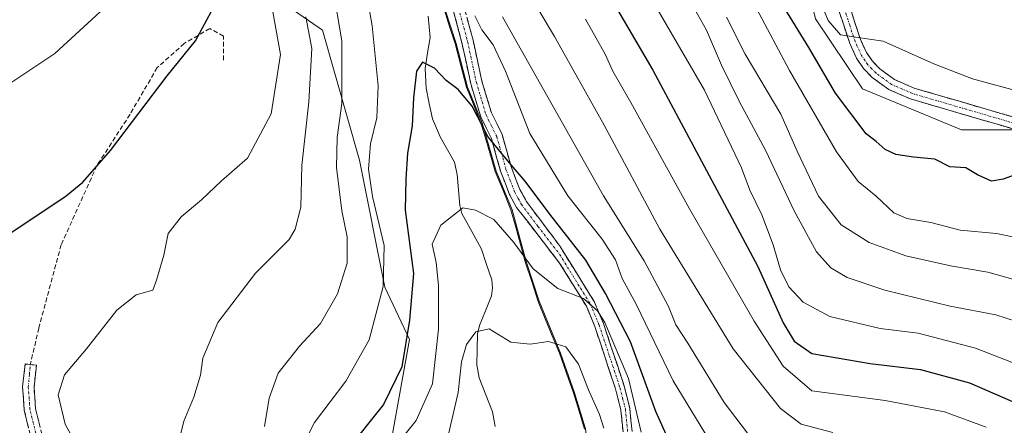
# Model space of a CAD drawing. Units: metres. Extents: x 603338 to 606762, y 4775484 to 4777850.
# Drawn here: x 605437 to 605653, y 4777237 to 4777326 of the extents above; entities that cross this region are included whole.
import ezdxf

# ---------------------------------------------------------------- set-up
doc = ezdxf.new("R2010")
doc.units = ezdxf.units.M
doc.header["$MEASUREMENT"] = 0
doc.linetypes.add('TRAZO_Y_PUNTO', pattern=[1, 0.5, -0.25, 0, -0.25])
doc.linetypes.add('TRAZOSX2', pattern=[1.5, 1, -0.5])
for name, color, linetype, lineweight in [('Arbolado forestal CxS', 92, 'Continuous', 0), ('Camino', 19, 'TRAZOSX2', 0), ('Camino Cxs', 19, 'Continuous', 0), ('Camino eje', 19, 'TRAZO_Y_PUNTO', 0), ('Corriente natural lineal', 142, 'Continuous', 13), ('Curva de nivel maestra', 36, 'Continuous', 30), ('Curva de nivel normal', 36, 'Continuous', 0), ('Municipio', 9, 'Continuous', 13), ('Municipio CxS', 142, 'Continuous', 0), ('Pastizal CxS', 92, 'Continuous', 0), ('Prado CxS', 92, 'Continuous', 0), ('Senda', 19, 'TRAZOSX2', 0)]:
    doc.layers.add(name, color=color, linetype=linetype, lineweight=lineweight)

# ---------------------------------------------------------------- blocks, each defined once
blk = doc.blocks.new('*U199')
at = {"layer": 'Curva de nivel normal', "color": 36, "linetype": 'Continuous', "lineweight": 0}
blk.add_polyline3d([(605591.94, 4777326.51, 340), (605596.08, 4777318.37, 340), (605603.86, 4777305.15, 340), (605607.5, 4777297.04, 340), (605612.14, 4777287.18, 340), (605617.12, 4777280.88, 340), (605623.29, 4777276.96, 340), (605631.36, 4777274.08, 340), (605641.19, 4777271.86, 340), (605649.35, 4777270.44, 340), (605657.22, 4777268.31, 340)], dxfattribs=at)
blk = doc.blocks.new('*U200')
at = {"layer": 'Curva de nivel normal', "color": 36, "linetype": 'Continuous', "lineweight": 0}
for points in [[(605664.18, 4777246.94, 330), (605646.68, 4777253.77, 330), (605634.04, 4777257.04, 330), (605625.73, 4777258.1, 330), (605614.63, 4777260.72, 330), (605608.79, 4777263.88, 330), (605605.64, 4777267.24, 330), (605603.82, 4777270.96, 330), (605602.2, 4777276.47, 330), (605599.68, 4777283.1, 330), (605597.07, 4777288.5, 330), (605595.26, 4777293.4, 330), (605587.09, 4777310.47, 330), (605574.58, 4777332.08, 330)], [(605459.81, 4777332.68, 330), (605444.38, 4777318.51, 330), (605432.51, 4777310.59, 330)]]:
    blk.add_polyline3d(points, dxfattribs=at)
blk = doc.blocks.new('*U203')
at = {"layer": 'Curva de nivel normal', "color": 36, "linetype": 'Continuous', "lineweight": 0}
blk.add_polyline3d([(605657.94, 4777277.6, 345), (605651.28, 4777278.94, 345), (605643.28, 4777279.73, 345), (605636.83, 4777281.41, 345), (605631.55, 4777282.23, 345), (605628.7, 4777283.52, 345), (605624.84, 4777287.14, 345), (605620.85, 4777290.41, 345), (605616.09, 4777296.91, 345), (605605.76, 4777314.78, 345), (605598.55, 4777328.38, 345)], dxfattribs=at)
blk = doc.blocks.new('*U212')
at = {"layer": 'Curva de nivel normal', "color": 36, "linetype": 'Continuous', "lineweight": 0}
blk.add_polyline3d([(605610.14, 4777335.84, 355), (605614.3, 4777325.72, 355), (605616.99, 4777322.62, 355), (605620.34, 4777322.1, 355), (605626.34, 4777321.23, 355), (605637.48, 4777316.24, 355), (605645.97, 4777312.96, 355), (605657.34, 4777309.87, 355)], dxfattribs=at)
blk = doc.blocks.new('*U213')
at = {"layer": 'Curva de nivel normal', "color": 36, "linetype": 'Continuous', "lineweight": 0}
for points in [[(605449.14, 4777232.57, 320), (605446.66, 4777237.08, 320), (605445.11, 4777243.54, 320), (605446.51, 4777247.94, 320), (605451.34, 4777253.61, 320), (605458.03, 4777262.14, 320), (605462.3, 4777265.52, 320), (605465.91, 4777266.5, 320), (605466.7, 4777268.75, 320), (605468.38, 4777274.22, 320), (605469.32, 4777278.93, 320), (605472.12, 4777282.61, 320), (605476.61, 4777286.34, 320), (605480.99, 4777290.5, 320), (605486.73, 4777295.48, 320), (605491.94, 4777305.23, 320), (605493.94, 4777318.26, 320), (605491.8, 4777330.59, 320)], [(605560.97, 4777326.06, 320), (605565.27, 4777318.36, 320), (605566.96, 4777314.59, 320), (605570.93, 4777307.75, 320), (605583.83, 4777284.36, 320), (605598.05, 4777259.7, 320), (605604.39, 4777249.82, 320), (605610.68, 4777244.44, 320), (605626.8, 4777242.27, 320), (605639.85, 4777239.82, 320), (605649.02, 4777236.42, 320)]]:
    blk.add_polyline3d(points, dxfattribs=at)
blk = doc.blocks.new('*U217')
at = {"layer": 'Curva de nivel normal', "color": 36, "linetype": 'Continuous', "lineweight": 0}
for points in [[(605497.12, 4777228.9, 305), (605501.46, 4777237.48, 305), (605508.31, 4777246.52, 305), (605513.45, 4777255.62, 305), (605516.53, 4777267.35, 305), (605516.72, 4777276.31, 305), (605514.21, 4777287.07, 305), (605513.29, 4777293.12, 305), (605513.77, 4777298.64, 305), (605515.14, 4777304.41, 305), (605515.42, 4777311.42, 305), (605514.08, 4777324.6, 305), (605512.57, 4777333.47, 305)], [(605536.67, 4777326.8, 305), (605538.18, 4777323.68, 305), (605540.68, 4777320.44, 305), (605543.42, 4777314.63, 305), (605548.74, 4777300.93, 305), (605557.1, 4777287.26, 305), (605564.66, 4777277.74, 305), (605567.58, 4777273.18, 305), (605569.03, 4777269.1, 305), (605572.1, 4777263.46, 305), (605580.21, 4777246.62, 305), (605589.27, 4777231.82, 305)]]:
    blk.add_polyline3d(points, dxfattribs=at)
blk = doc.blocks.new('*U226')
at = {"layer": 'Curva de nivel normal', "color": 36, "linetype": 'Continuous', "lineweight": 0}
for points in [[(605490.43, 4777236.55, 310), (605491.45, 4777242.78, 310), (605493.49, 4777248.28, 310), (605498.15, 4777254.18, 310), (605502.74, 4777259.23, 310), (605506.53, 4777265.74, 310), (605508.61, 4777272.45, 310), (605508.62, 4777278.23, 310), (605507.48, 4777283.92, 310), (605506.28, 4777293.5, 310), (605506.46, 4777300.03, 310), (605507.45, 4777307.54, 310), (605507.42, 4777321.3, 310), (605505.9, 4777330.4, 310)], [(605542.72, 4777326.57, 310), (605564.95, 4777287.27, 310), (605573.88, 4777272.94, 310), (605579.19, 4777262.95, 310), (605580.83, 4777258.93, 310), (605583.43, 4777254.86, 310), (605591.44, 4777241.86, 310), (605597.76, 4777233.56, 310)]]:
    blk.add_polyline3d(points, dxfattribs=at)
blk = doc.blocks.new('*U248')
at = {"layer": 'Curva de nivel normal', "color": 36, "linetype": 'Continuous', "lineweight": 0}
blk.add_polyline3d([(605573.24, 4777235.3, 295), (605570.4, 4777247.13, 295), (605565.2, 4777259.42, 295), (605563.59, 4777261.97, 295), (605560.5, 4777264.67, 295), (605554.89, 4777266.86, 295), (605549.48, 4777271.19, 295), (605545.23, 4777277.02, 295), (605540.83, 4777282.05, 295), (605536.82, 4777284.12, 295), (605534, 4777284.57, 295), (605529.17, 4777280.77, 295), (605527.32, 4777276.59, 295), (605528.15, 4777272.58, 295), (605528.7, 4777267.54, 295), (605528.65, 4777257.94, 295), (605527.38, 4777245.93, 295), (605523.78, 4777237.92, 295), (605517.1, 4777229.59, 295)], dxfattribs=at)
blk = doc.blocks.new('*U257')
at = {"layer": 'Curva de nivel normal', "color": 36, "linetype": 'Continuous', "lineweight": 0}
for points in [[(605615.34, 4777235.22, 315), (605608.32, 4777237.11, 315), (605603.8, 4777240.52, 315), (605593.38, 4777253.66, 315), (605577.27, 4777279.91, 315), (605565.04, 4777302.76, 315), (605554.19, 4777322.26, 315), (605547.41, 4777333.59, 315)], [(605499.53, 4777326.56, 315), (605500.83, 4777319.59, 315), (605500.2, 4777307.92, 315), (605498.67, 4777293.92, 315), (605498.46, 4777284.75, 315), (605497.22, 4777279.93, 315), (605495.85, 4777277.68, 315), (605488.52, 4777270.25, 315), (605480.2, 4777259.38, 315), (605476.9, 4777251.57, 315), (605476.38, 4777247.88, 315), (605474.91, 4777243, 315), (605472.76, 4777237.74, 315), (605471.2, 4777231.53, 315)]]:
    blk.add_polyline3d(points, dxfattribs=at)
blk = doc.blocks.new('*U277')
at = {"layer": 'Curva de nivel maestra', "color": 36, "linetype": 'Continuous', "lineweight": 30}
for points in [[(605430.96, 4777276.6, 325), (605446.87, 4777287.24, 325), (605450.57, 4777290.26, 325), (605456.66, 4777297.2, 325), (605469.09, 4777313.58, 325), (605475.31, 4777321.26, 325), (605479.26, 4777328.59, 325)], [(605564, 4777335.09, 325), (605575.74, 4777314.83, 325), (605598.83, 4777271.7, 325), (605604.41, 4777259.35, 325), (605606.78, 4777255.32, 325), (605610.67, 4777252.61, 325), (605623.5, 4777250.38, 325), (605634.54, 4777249.11, 325), (605645.32, 4777246.15, 325), (605662, 4777238.9, 325)]]:
    blk.add_polyline3d(points, dxfattribs=at)
blk = doc.blocks.new('*U282')
at = {"layer": 'Curva de nivel maestra', "color": 36, "linetype": 'Continuous', "lineweight": 30}
blk.add_polyline3d([(605655.37, 4777291.82, 350), (605652.71, 4777290.89, 350), (605650.17, 4777290.49, 350), (605647.09, 4777291.88, 350), (605644.5, 4777293.37, 350), (605641.04, 4777293.58, 350), (605637.69, 4777295.32, 350), (605633.04, 4777295.7, 350), (605629.16, 4777296.31, 350), (605626.83, 4777297.41, 350), (605624.83, 4777299.19, 350), (605622.62, 4777300.84, 350), (605615.86, 4777309.78, 350), (605610.04, 4777319.8, 350), (605604.8, 4777328.4, 350)], dxfattribs=at)
blk = doc.blocks.new('*U285')
at = {"layer": 'Curva de nivel maestra', "color": 36, "linetype": 'Continuous', "lineweight": 30}
blk.add_polyline3d([(605580.65, 4777230.42, 300), (605576.39, 4777239.86, 300), (605570.86, 4777255.18, 300), (605565.39, 4777265.82, 300), (605561.03, 4777273.12, 300), (605553.11, 4777283.21, 300), (605547.72, 4777290.48, 300), (605544.62, 4777294.04, 300), (605542.54, 4777296.61, 300), (605539.52, 4777300.28, 300), (605536.11, 4777306.92, 300), (605532.97, 4777310.6, 300), (605530.4, 4777312.55, 300), (605527.8, 4777315.32, 300), (605525.16, 4777316.63, 300), (605523.82, 4777314.64, 300), (605523.16, 4777308.74, 300), (605522.87, 4777302.59, 300), (605521.91, 4777296.59, 300), (605521.48, 4777290.88, 300), (605521.33, 4777284.08, 300), (605523.17, 4777270.21, 300), (605522.34, 4777259.94, 300), (605520.65, 4777249.65, 300), (605516.58, 4777241.43, 300), (605508.45, 4777231.22, 300)], dxfattribs=at)

msp = doc.modelspace()

# ---------------------------------------------------------------- linework, layer by layer
at = {"layer": 'Arbolado forestal CxS', "color": 92, "linetype": 'Continuous', "lineweight": 0}
for points in [[(605467.56, 4777598.58, 381.41), (605453.73, 4777525.19, 346.36), (605492.79, 4777475.14, 334.99), (605496.35, 4777465.38, 332.82), (605502.72, 4777458.38, 332.44), (605506.53, 4777445.02, 330.49), (605506.83, 4777402.68, 318.99), (605507, 4777402.06, 318.91), (605510.25, 4777391.43, 317.04), (605515.46, 4777378.42, 313.85), (605520.49, 4777361.34, 309.94), (605523.42, 4777350.23, 307.81), (605524.73, 4777345.26, 306.61), (605528.92, 4777331.98, 304.96), (605532.57, 4777320.73, 302.75), (605535.04, 4777311.1, 300.98), (605538.24, 4777303.28, 300.94), (605541.37, 4777292.65, 298.61), (605544.83, 4777284.19, 297.51), (605547.97, 4777272.8, 294.85), (605550.81, 4777264.07, 292.4), (605555.47, 4777252.71, 290.1), (605558.56, 4777243.99, 289.11), (605561, 4777236.02, 288.85)], [(605518.55, 4777234.93, 292.9), (605522.34, 4777255.68, 296.13), (605516.92, 4777267.16, 301.39), (605511.32, 4777295.05, 303.44), (605503.19, 4777323.63, 310.11), (605493.79, 4777330.15, 316.15), (605483.63, 4777332.26, 322.47), (605477.42, 4777338.71, 324.25), (605477.01, 4777369.02, 321.68), (605468.61, 4777388.14, 327.01), (605459.97, 4777393.24, 332.78), (605455.8, 4777395.7, 335.76), (605449.75, 4777399.28, 339), (605425.36, 4777396.02, 353.21)], [(605425.36, 4777396.02, 353.21), (605449.75, 4777399.28, 339), (605455.8, 4777395.7, 335.76), (605459.97, 4777393.24, 332.78), (605468.61, 4777388.14, 327.01), (605477.01, 4777369.02, 321.68), (605477.42, 4777338.71, 324.25), (605483.63, 4777332.26, 322.47), (605493.79, 4777330.15, 316.15), (605503.19, 4777323.63, 310.11), (605511.32, 4777295.05, 303.44), (605516.92, 4777267.16, 301.39), (605522.34, 4777255.68, 296.13), (605518.55, 4777234.93, 292.9)], [(605523.42, 4777350.23, 307.81), (605524.73, 4777345.26, 306.61), (605528.92, 4777331.98, 304.96), (605532.57, 4777320.73, 302.75), (605535.04, 4777311.1, 300.98), (605538.24, 4777303.28, 300.94), (605541.37, 4777292.65, 298.61), (605544.83, 4777284.19, 297.51), (605547.97, 4777272.8, 294.85), (605550.81, 4777264.07, 292.4), (605555.47, 4777252.71, 290.1), (605558.56, 4777243.99, 289.11), (605561, 4777236.02, 288.85), (605561.63, 4777229.67, 288.75), (605561.31, 4777219.36, 287.38), (605562.6, 4777211.62, 285.79), (605563.34, 4777208.24, 284.01), (605581.92, 4777192.42, 280.55), (605624.51, 4777177.98, 273.32), (605656.99, 4777160.65, 268.79)]]:
    msp.add_polyline3d(points, dxfattribs=at)
at = {"layer": 'Camino', "color": 19, "linetype": 'TRAZOSX2', "lineweight": 0}
for points in [[(605533.75, 4777330.86), (605536.27, 4777321.43), (605538.21, 4777312.46), (605540.29, 4777305.49), (605542.64, 4777300.71), (605544.7, 4777293.45), (605546.56, 4777288.6), (605547.99, 4777285.99), (605555.24, 4777276.35), (605562.95, 4777263.91), (605564.9, 4777259.23), (605569.5, 4777245.4), (605570.71, 4777240.53), (605571.23, 4777235.44)], [(605569.23, 4777235.38), (605568.74, 4777240.19), (605567.58, 4777244.84), (605563.02, 4777258.53), (605561.16, 4777262.99), (605555.3, 4777272.45), (605545.84, 4777284.7), (605544.29, 4777287.54), (605542.32, 4777292.66), (605540.3, 4777299.81), (605537.96, 4777304.58), (605535.79, 4777311.84), (605533.84, 4777320.85), (605531.32, 4777330.29)], [(605619.08, 4777328.6), (605621.36, 4777321.59), (605622.7, 4777318.69), (605623.99, 4777316.81), (605625.62, 4777315.12), (605628.85, 4777312.78), (605633.2, 4777310.89), (605656.7, 4777304.03)], [(605655.93, 4777301.64), (605632.35, 4777308.53), (605627.6, 4777310.6), (605623.97, 4777313.22), (605622.04, 4777315.23), (605620.52, 4777317.45), (605619.03, 4777320.67), (605616.65, 4777327.97)], [(605413.08, 4777104.29), (605426.89, 4777107.97), (605440.89, 4777113.02), (605447.57, 4777115.06), (605457.15, 4777117.83), (605471.43, 4777121.67), (605473.92, 4777122.5), (605477.91, 4777124.8), (605479.95, 4777127.12), (605480.73, 4777129.67), (605480.72, 4777132.44), (605478.49, 4777146.17), (605476.68, 4777153.01), (605469.19, 4777175.31), (605462.73, 4777192.11), (605456.17, 4777205.05), (605448.07, 4777217.61), (605444.5, 4777224.47), (605442.98, 4777229.05), (605440.17, 4777240.52), (605439.84, 4777245.23), (605440.37, 4777250.03), (605439.02, 4777250.18)], [(605439.02, 4777250.18), (605437.89, 4777250.31), (605437.32, 4777245.28), (605437.69, 4777240.13), (605440.57, 4777228.36), (605442.19, 4777223.5), (605445.91, 4777216.35), (605454, 4777203.81), (605460.45, 4777191.1), (605466.84, 4777174.46), (605474.28, 4777152.29), (605476.05, 4777145.65), (605478.22, 4777132.23), (605478.23, 4777130.04), (605477.72, 4777128.37), (605476.3, 4777126.76), (605472.89, 4777124.8), (605470.71, 4777124.07), (605456.48, 4777120.24), (605446.86, 4777117.46), (605440.1, 4777115.39), (605426.15, 4777110.36), (605416.91, 4777107.89)]]:
    msp.add_lwpolyline(points, dxfattribs=at)
at = {"layer": 'Camino Cxs', "color": 19, "linetype": 'Continuous', "lineweight": 0}
for points in [[(605569.23, 4777235.38, 291.08), (605568.74, 4777240.19, 292.33), (605567.58, 4777244.84, 292.63), (605566.06, 4777249.4, 292.31), (605564.54, 4777253.97, 293.09), (605563.02, 4777258.53, 294.27), (605561.16, 4777262.99, 294.37), (605559.21, 4777266.14, 295.4), (605557.25, 4777269.3, 295.87), (605555.3, 4777272.45, 295.95), (605552.94, 4777275.51, 296.75), (605550.57, 4777278.58, 296.93), (605548.21, 4777281.64, 297.57), (605545.84, 4777284.7, 297.83), (605544.29, 4777287.54, 297.86), (605543.31, 4777290.1, 298.41), (605542.32, 4777292.66, 298.92), (605541.31, 4777296.24, 299.47), (605540.3, 4777299.81, 299.96), (605539.13, 4777302.2, 300.02), (605537.96, 4777304.58, 300.13), (605536.88, 4777308.21, 300.5), (605535.79, 4777311.84, 301.03), (605534.82, 4777316.35, 301.86), (605533.84, 4777320.85, 302.59), (605532.58, 4777325.57, 303.69), (605531.32, 4777330.29, 304.77)], [(605619.08, 4777328.6, 355.87), (605620.22, 4777325.1, 355.35), (605621.36, 4777321.59, 354.87), (605622.7, 4777318.69, 354.52), (605623.99, 4777316.81, 354.3), (605625.62, 4777315.12, 354.16), (605628.85, 4777312.78, 354.07), (605633.2, 4777310.89, 354.12), (605637.9, 4777309.52, 354.2), (605642.6, 4777308.15, 354.28), (605647.3, 4777306.77, 354.36), (605652, 4777305.4, 354.48), (605656.7, 4777304.03, 354.46)], [(605655.93, 4777301.64, 353.78), (605651.21, 4777303.02, 354.15), (605646.5, 4777304.4, 354.19), (605641.78, 4777305.77, 354.26), (605637.07, 4777307.15, 354.13), (605632.35, 4777308.53, 354.03), (605629.98, 4777309.57, 354), (605627.6, 4777310.6, 353.97), (605623.97, 4777313.22, 353.95), (605622.04, 4777315.23, 354.14), (605620.52, 4777317.45, 354.15), (605619.03, 4777320.67, 354.48), (605617.84, 4777324.32, 355.26), (605616.65, 4777327.97, 355.81)], [(605535.01, 4777326.15, 304.29), (605536.27, 4777321.43, 303.59), (605537.24, 4777316.95, 302.8), (605538.21, 4777312.46, 301.67), (605539.25, 4777308.98, 301.28), (605540.29, 4777305.49, 300.99), (605541.47, 4777303.1, 300.97), (605542.64, 4777300.71, 301.49), (605543.67, 4777297.08, 301.25), (605544.7, 4777293.45, 300.39), (605545.63, 4777291.03, 299.7), (605546.56, 4777288.6, 298.85), (605547.99, 4777285.99, 299.07), (605550.41, 4777282.78, 298.48), (605552.82, 4777279.56, 298), (605555.24, 4777276.35, 297.27), (605557.81, 4777272.2, 296.82), (605560.38, 4777268.06, 296.44), (605562.95, 4777263.91, 295.96), (605563.93, 4777261.57, 295.77), (605564.9, 4777259.23, 295.09), (605566.43, 4777254.62, 293.35), (605567.97, 4777250.01, 293.82), (605569.5, 4777245.4, 294.08), (605570.11, 4777242.97, 294.02), (605570.71, 4777240.53, 293.5), (605570.97, 4777237.99, 292.64), (605571.23, 4777235.44, 291.75)], [(605438.65, 4777236.21, 322.69), (605437.69, 4777240.13, 322.18), (605437.51, 4777242.71, 321.76), (605437.32, 4777245.28, 321.5), (605437.61, 4777247.8, 321.24), (605437.89, 4777250.31, 321.11), (605440.37, 4777250.03, 320.82), (605439.84, 4777245.23, 320.99), (605440.17, 4777240.52, 321.38), (605441.11, 4777236.7, 321.79)]]:
    msp.add_polyline3d(points, dxfattribs=at)
at = {"layer": 'Camino eje', "color": 19, "linetype": 'TRAZO_Y_PUNTO', "lineweight": 0}
for points in [[(605532.54, 4777330.58), (605535.06, 4777321.14), (605537, 4777312.15), (605539.13, 4777305.04), (605540.3, 4777302.65), (605541.47, 4777300.26), (605542.5, 4777296.63), (605543.51, 4777293.06), (605544.44, 4777290.63), (605545.43, 4777288.07), (605546.2, 4777286.65), (605546.92, 4777285.35), (605550.54, 4777280.53), (605555.27, 4777274.4), (605562.06, 4777263.45), (605563.96, 4777258.88), (605566.24, 4777252.04), (605568.54, 4777245.12), (605569.12, 4777242.8), (605569.73, 4777240.36), (605570.23, 4777235.41)], [(605656.32, 4777302.84), (605644.57, 4777306.27), (605632.78, 4777309.71), (605630.6, 4777310.66), (605628.23, 4777311.69), (605626.41, 4777313), (605624.8, 4777314.17), (605623.83, 4777315.18), (605623.02, 4777316.02), (605621.61, 4777318.07), (605620.2, 4777321.13), (605619.01, 4777324.78), (605617.87, 4777328.29)], [(605441.78, 4777228.71), (605438.93, 4777240.33), (605438.77, 4777242.68), (605438.58, 4777245.26), (605438.81, 4777247.99), (605439.02, 4777250.18)]]:
    msp.add_lwpolyline(points, dxfattribs=at)
at = {"layer": 'Corriente natural lineal', "color": 142, "linetype": 'Continuous', "lineweight": 13}
msp.add_polyline3d([(605526.42, 4777326.74, 302.2), (605526.85, 4777322.05, 301.4), (605526.29, 4777318.64, 300.44), (605525.73, 4777315.23, 299.88), (605525.99, 4777310.92, 299.14), (605526.67, 4777307.54, 298.65), (605527.35, 4777304.17, 298.6), (605529.1, 4777300.06, 297.98), (605530.64, 4777297.37, 297.22), (605532.19, 4777294.67, 296.54), (605532.79, 4777291.92, 296.08), (605533.06, 4777288.53, 295.62), (605533.34, 4777285.14, 295.2), (605533.81, 4777283.33, 294.94), (605535.97, 4777279.44, 294.16), (605538.14, 4777275.55, 293.61), (605539.25, 4777272.17, 292.97), (605540.37, 4777268.79, 292.2), (605540.54, 4777267.02, 291.9), (605540.29, 4777265.25, 291.61), (605538.98, 4777261.99, 291.03), (605537.66, 4777258.73, 290.51), (605537.24, 4777256.89, 290.03), (605537.16, 4777253.48, 289.01), (605537.09, 4777250.08, 288.59), (605537.6, 4777247.28, 288.14), (605539.07, 4777243.55, 287.13), (605540.53, 4777239.81, 286.1), (605541.1, 4777236.55, 285.41)], dxfattribs=at)
at = {"layer": 'Curva de nivel normal', "color": 36, "linetype": 'Continuous', "lineweight": 0}
for points in [[(605660.16, 4777258.15, 335), (605651.13, 4777261.1, 335), (605641.06, 4777262.98, 335), (605626.74, 4777266.5, 335), (605618.46, 4777269.33, 335), (605614.86, 4777271.39, 335), (605611.72, 4777274.93, 335), (605606.83, 4777283.92, 335), (605600.53, 4777297.29, 335), (605594.78, 4777307.87, 335), (605590.86, 4777315.96, 335), (605587.58, 4777323.65, 335), (605579.62, 4777337.77, 335)], [(605564.98, 4777236.22, 290), (605564.03, 4777239.22, 290), (605561.62, 4777244.59, 290), (605559.46, 4777250.26, 290), (605556.64, 4777254.1, 290), (605552.83, 4777255.24, 290), (605548.83, 4777254.64, 290), (605544.57, 4777255.09, 290), (605539.78, 4777258, 290), (605536.87, 4777257.37, 290), (605534.85, 4777254.57, 290), (605533.75, 4777250.81, 290), (605533.01, 4777244.06, 290), (605530.89, 4777234.92, 290)]]:
    msp.add_polyline3d(points, dxfattribs=at)
at = {"layer": 'Municipio', "color": 9, "linetype": 'Continuous', "lineweight": 13}
msp.add_polyline3d([(605529.91, 4777328.21, 303.84), (605531.12, 4777324.45, 302.96), (605532.34, 4777320.7, 301.98), (605533.58, 4777315.89, 301.3), (605534.81, 4777311.08, 300.65), (605536.41, 4777307.16, 300.18), (605538.01, 4777303.25, 299.88), (605539.05, 4777299.71, 299.46), (605540.09, 4777296.16, 298.93), (605541.13, 4777292.62, 298.37), (605542.87, 4777288.39, 297.64), (605544.6, 4777284.16, 297.16), (605545.65, 4777280.36, 296.32), (605546.69, 4777276.57, 295.42), (605547.74, 4777272.77, 294.59), (605549.16, 4777268.4, 293.56), (605550.57, 4777264.04, 292.03), (605552.13, 4777260.25, 291.33), (605553.68, 4777256.47, 290.52), (605555.24, 4777252.68, 289.29), (605556.79, 4777248.32, 288.22), (605558.33, 4777243.96, 288.43), (605559.55, 4777239.97, 287.9), (605560.77, 4777235.99, 287.22)], dxfattribs=at)
msp.add_polyline3d([(605529.91, 4777328.21, 303.84), (605531.12, 4777324.45, 302.96), (605532.34, 4777320.7, 301.98), (605533.58, 4777315.89, 301.3), (605534.81, 4777311.08, 300.65), (605536.41, 4777307.16, 300.18), (605538.01, 4777303.25, 299.88), (605539.05, 4777299.71, 299.46), (605540.09, 4777296.16, 298.93), (605541.13, 4777292.62, 298.37), (605542.87, 4777288.39, 297.64), (605544.6, 4777284.16, 297.16), (605545.65, 4777280.36, 296.32), (605546.69, 4777276.57, 295.42), (605547.74, 4777272.77, 294.59), (605549.16, 4777268.4, 293.56), (605550.57, 4777264.04, 292.03), (605552.13, 4777260.25, 291.33), (605553.68, 4777256.47, 290.52), (605555.24, 4777252.68, 289.29), (605556.79, 4777248.32, 288.22), (605558.33, 4777243.96, 288.43), (605559.55, 4777239.97, 287.9), (605560.77, 4777235.99, 287.22)], dxfattribs=at)
at = {"layer": 'Municipio CxS', "color": 142, "linetype": 'Continuous', "lineweight": 0}
for points in [[(605529.91, 4777328.21, 303.84), (605531.12, 4777324.45, 302.96), (605532.34, 4777320.7, 301.98), (605533.58, 4777315.89, 301.3), (605534.81, 4777311.08, 300.65), (605536.41, 4777307.16, 300.18), (605538.01, 4777303.25, 299.88), (605539.05, 4777299.71, 299.46), (605540.09, 4777296.16, 298.93), (605541.13, 4777292.62, 298.37), (605542.87, 4777288.39, 297.64), (605544.6, 4777284.16, 297.16), (605545.65, 4777280.36, 296.32), (605546.69, 4777276.57, 295.42), (605547.74, 4777272.77, 294.59), (605549.16, 4777268.4, 293.56), (605550.57, 4777264.04, 292.03), (605552.13, 4777260.25, 291.33), (605553.68, 4777256.47, 290.52), (605555.24, 4777252.68, 289.29), (605556.79, 4777248.32, 288.22), (605558.33, 4777243.96, 288.43), (605559.55, 4777239.97, 287.9), (605560.77, 4777235.99, 287.22)], [(605560.77, 4777235.99, 287.22), (605559.55, 4777239.97, 287.9), (605558.33, 4777243.96, 288.43), (605556.79, 4777248.32, 288.22), (605555.24, 4777252.68, 289.29), (605553.68, 4777256.47, 290.52), (605552.13, 4777260.25, 291.33), (605550.57, 4777264.04, 292.03), (605549.16, 4777268.4, 293.56), (605547.74, 4777272.77, 294.59), (605546.69, 4777276.57, 295.42), (605545.65, 4777280.36, 296.32), (605544.6, 4777284.16, 297.16), (605542.87, 4777288.39, 297.64), (605541.13, 4777292.62, 298.37), (605540.09, 4777296.16, 298.93), (605539.05, 4777299.71, 299.46), (605538.01, 4777303.25, 299.88), (605536.41, 4777307.16, 300.18), (605534.81, 4777311.08, 300.65), (605533.58, 4777315.89, 301.3), (605532.34, 4777320.7, 301.98), (605531.12, 4777324.45, 302.96), (605529.91, 4777328.21, 303.84)]]:
    msp.add_polyline3d(points, dxfattribs=at)
at = {"layer": 'Pastizal CxS', "color": 92, "linetype": 'Continuous', "lineweight": 0}
for points in [[(605425.36, 4777396.02, 353.21), (605449.75, 4777399.28, 339), (605455.8, 4777395.7, 335.76), (605459.97, 4777393.24, 332.78), (605468.61, 4777388.14, 327.01), (605477.01, 4777369.02, 321.68), (605477.42, 4777338.71, 324.25), (605483.63, 4777332.26, 322.47), (605493.79, 4777330.15, 316.15), (605503.19, 4777323.63, 310.11), (605511.32, 4777295.05, 303.44), (605516.92, 4777267.16, 301.39), (605522.34, 4777255.68, 296.13), (605518.55, 4777234.93, 292.9)], [(605425.36, 4777396.02, 353.21), (605449.75, 4777399.28, 339), (605455.8, 4777395.7, 335.76), (605459.97, 4777393.24, 332.78), (605468.61, 4777388.14, 327.01), (605477.01, 4777369.02, 321.68), (605477.42, 4777338.71, 324.25), (605483.63, 4777332.26, 322.47), (605493.79, 4777330.15, 316.15), (605503.19, 4777323.63, 310.11), (605511.32, 4777295.05, 303.44), (605516.92, 4777267.16, 301.39), (605522.34, 4777255.68, 296.13), (605518.55, 4777234.93, 292.9)], [(605561, 4777236.02, 288.85), (605558.56, 4777243.99, 289.11), (605555.47, 4777252.71, 290.1), (605550.81, 4777264.07, 292.4), (605547.97, 4777272.8, 294.85), (605544.83, 4777284.19, 297.51), (605541.37, 4777292.65, 298.61), (605538.24, 4777303.28, 300.94), (605535.04, 4777311.1, 300.98), (605532.57, 4777320.73, 302.75), (605528.92, 4777331.98, 304.96), (605524.73, 4777345.26, 306.61), (605523.42, 4777350.23, 307.81), (605537.09, 4777355.76, 315.97), (605579.76, 4777371.35, 347.68), (605592.89, 4777347.56, 350.07), (605606.84, 4777327.86, 352.21), (605611.05, 4777327.86, 354.59), (605611.35, 4777326.76, 354.43), (605611.53, 4777326.09, 354.28), (605621.79, 4777310.71, 353.24), (605643.58, 4777301.73, 352.06), (605666.66, 4777301.73, 354.06)], [(605523.42, 4777350.23, 307.81), (605524.73, 4777345.26, 306.61), (605528.92, 4777331.98, 304.96), (605532.57, 4777320.73, 302.75), (605535.04, 4777311.1, 300.98), (605538.24, 4777303.28, 300.94), (605541.37, 4777292.65, 298.61), (605544.83, 4777284.19, 297.51), (605547.97, 4777272.8, 294.85), (605550.81, 4777264.07, 292.4), (605555.47, 4777252.71, 290.1), (605558.56, 4777243.99, 289.11), (605561, 4777236.02, 288.85), (605561.63, 4777229.67, 288.75), (605561.31, 4777219.36, 287.38), (605562.6, 4777211.62, 285.79), (605563.34, 4777208.24, 284.01), (605581.92, 4777192.42, 280.55), (605624.51, 4777177.98, 273.32), (605656.99, 4777160.65, 268.79)], [(605611.05, 4777327.86, 354.59), (605611.35, 4777326.76, 354.43), (605611.53, 4777326.09, 354.28), (605621.79, 4777310.71, 353.24), (605643.58, 4777301.73, 352.06), (605666.66, 4777301.73, 354.06), (605679.48, 4777290.19, 353.04), (605708.97, 4777274.81, 352.71), (605739.32, 4777254.58, 351.44), (605739.77, 4777255.65, 351.68), (605779.15, 4777239.24, 343.38), (605781.88, 4777239.69, 343.04)]]:
    msp.add_polyline3d(points, dxfattribs=at)
at = {"layer": 'Prado CxS', "color": 92, "linetype": 'Continuous', "lineweight": 0}
for points in [[(605666.66, 4777301.73, 354.06), (605643.58, 4777301.73, 352.06), (605621.79, 4777310.71, 353.24), (605611.53, 4777326.09, 354.28), (605611.35, 4777326.76, 354.43), (605611.05, 4777327.86, 354.59), (605615.04, 4777327.86, 355.34), (605616.68, 4777344.28, 357.99), (605624.89, 4777364.79, 363.05), (605635.56, 4777400.07, 372.65), (605663.46, 4777453.41, 389.75)], [(605611.05, 4777327.86, 354.59), (605611.35, 4777326.76, 354.43), (605611.53, 4777326.09, 354.28), (605621.79, 4777310.71, 353.24), (605643.58, 4777301.73, 352.06), (605666.66, 4777301.73, 354.06), (605679.48, 4777290.19, 353.04), (605708.97, 4777274.81, 352.71), (605739.32, 4777254.58, 351.44), (605739.77, 4777255.65, 351.68), (605779.15, 4777239.24, 343.38), (605781.88, 4777239.69, 343.04)]]:
    msp.add_polyline3d(points, dxfattribs=at)
at = {"layer": 'Senda', "color": 19, "linetype": 'TRAZOSX2', "lineweight": 0}
msp.add_lwpolyline([(605481.44, 4777317.06), (605481.44, 4777322.35), (605478.46, 4777324), (605472.84, 4777320.7), (605466.89, 4777315.4), (605460.93, 4777305.15), (605453.66, 4777293.91), (605445.79, 4777276.47), (605440.88, 4777258.2), (605439.02, 4777250.18)], dxfattribs=at)

# ---------------------------------------------------------------- block references
at = {"layer": 'Curva de nivel maestra', "color": 36, "linetype": 'Continuous', "lineweight": 30}
for name in ['*U282', '*U277', '*U285']:
    msp.add_blockref(name, (0, 0), dxfattribs=at)
at = {"layer": 'Curva de nivel normal', "color": 36, "linetype": 'Continuous', "lineweight": 0}
for name in ['*U212', '*U203', '*U199', '*U200', '*U257', '*U226', '*U217', '*U248', '*U213']:
    msp.add_blockref(name, (0, 0), dxfattribs=at)

doc.saveas('drawing.dxf')
